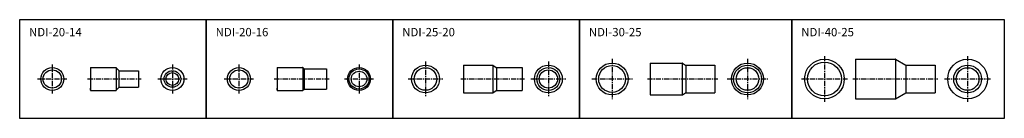
# Model space of a CAD drawing. Extents: x 1499 to 2912, y 100 to 243.
import ezdxf

# ---------------------------------------------------------------- set-up
doc = ezdxf.new("R2010")
doc.units = 0
doc.header["$LTSCALE"] = 2
doc.header["$MEASUREMENT"] = 0
doc.linetypes.add('CENTER', pattern=[2, 1.25, -0.25, 0.25, -0.25])
for name, color, linetype in [('C4', 3, 'CONTINUOUS'), ('C6', 2, 'CONTINUOUS'), ('SUNPOU', 2, 'CONTINUOUS')]:
    doc.layers.add(name, color=color, linetype=linetype)
doc.styles.add('CMP-SET', font='SIMPLEX', dxfattribs={"bigfont": 'BIGFONT'})

msp = doc.modelspace()

# ---------------------------------------------------------------- linework, layer by layer
at = {"layer": 'C4'}
for p, q in [((2698.3, 185.5), (2755.2, 185.5)), ((2698.3, 185.5), (2698.3, 128.5)), ((2755.3, 185.5), (2755.3, 128.5)), ((1600.2, 173.5), (1637, 173.5)), ((1600.2, 173.5), (1600.2, 140.5)), ((1600.2, 173), (1600.2, 170)), ((1637.2, 173.5), (1637.2, 140.6)), ((1868, 173.5), (1904.8, 173.5)), ((1868, 173.5), (1868, 140.5)), ((1868, 173), (1868, 170)), ((1905, 173.5), (1905, 140.6)), ((1907, 171.6), (1907, 142.5)), ((1939, 171.5), (1939, 142.5)), ((2135.8, 177), (2177.6, 177)), ((2135.8, 177), (2135.8, 137)), ((2177.8, 177), (2177.8, 137)), ((2182.8, 173.5), (2182.8, 140.5)), ((2219.8, 173.5), (2219.8, 140.5)), ((2403.5, 180), (2449.4, 180)), ((2403.5, 180), (2403.5, 134)), ((2449.5, 180), (2449.5, 134)), ((2454.5, 177), (2454.5, 137)), ((2496.5, 177), (2496.5, 137)), ((2770.3, 177), (2770.3, 137)), ((2812.3, 177), (2812.3, 137)), ((1641.2, 169.1), (1641.2, 145)), ((1669.2, 169), (1669.2, 145)), ((1600.2, 141), (1600.2, 144)), ((1641.4, 145), (1669.2, 145)), ((1868, 141), (1868, 144)), ((1907.2, 142.5), (1939, 142.5)), ((1600.2, 140.5), (1637, 140.5)), ((1868, 140.5), (1904.8, 140.5)), ((2135.8, 137), (2177.6, 137)), ((2182.9, 140.5), (2219.8, 140.5)), ((2403.5, 134), (2449.4, 134)), ((2454.7, 137), (2496.5, 137)), ((2698.3, 128.5), (2755.2, 128.5)), ((2770.4, 137), (2812.3, 137))]:
    msp.add_line(p, q, dxfattribs=at)
at = {"layer": 'C4', "ltscale": 2}
for p, q in [((2755.4, 185.4), (2770.2, 177.1)), ((1641, 169.2), (1637.3, 173.3)), ((1906.8, 171.7), (1905.1, 173.4)), ((2177.9, 176.9), (2182.6, 173.6)), ((2449.7, 179.9), (2454.4, 177.1)), ((1641, 144.8), (1637.3, 140.7)), ((1905.1, 140.7), (1906.8, 142.4)), ((2177.9, 137.1), (2182.6, 140.4)), ((2449.7, 134.1), (2454.4, 136.9)), ((2755.4, 128.6), (2770.2, 136.9))]:
    msp.add_line(p, q, dxfattribs=at)
at = {"layer": 'C4', "ltscale": 3}
for p, q in [((1907.2, 171.5), (1939, 171.5)), ((2182.9, 173.5), (2219.8, 173.5)), ((2454.7, 177), (2496.5, 177)), ((2770.4, 177), (2812.3, 177)), ((1641.4, 169), (1669.2, 169))]:
    msp.add_line(p, q, dxfattribs=at)
at = {"layer": 'C4'}
for centre, radius in [((2653.6, 157), 28.5), ((2859, 157), 28.5), ((1545.5, 157), 16.5), ((1545.5, 157), 13.2), ((1717.9, 157), 16.5), ((1813.3, 157), 16.5), ((1813.3, 157), 13.2), ((1985.7, 157), 16.5), ((1985.7, 157), 14.5), ((2081.1, 157), 20), ((2081.1, 157), 16.3), ((2257.4, 157), 20), ((2257.4, 157), 16.5), ((2257.4, 157), 13.2), ((2348.9, 157), 23), ((2348.9, 157), 19.3), ((2543.2, 157), 23), ((2543.2, 157), 20), ((2543.2, 157), 16.3), ((2653.6, 157), 24.4), ((2859, 157), 20), ((2859, 157), 16.3), ((1717.9, 157), 12), ((1717.9, 157), 9.2), ((1985.7, 157), 11.2)]:
    msp.add_circle(centre, radius, dxfattribs=at)
for centre, start, end in [((2755.2, 185), 60.4612, 90), ((1637, 173), 41.6335, 90), ((2177.6, 176.5), 55.008, 90), ((2449.4, 179.5), 59.0362, 90), ((1907.2, 142), 90, 135), ((2182.9, 140), 90, 124.992), ((2454.7, 136.5), 90, 120.9638)]:
    msp.add_arc(centre, 0.5, start, end, dxfattribs=at)
at = {"layer": 'C4', "ltscale": 2}
for centre, start, end in [((1904.8, 173), 45, 90), ((1641.4, 144.5), 90, 138.3665), ((1637, 141), 270, 318.3665), ((1904.8, 141), 270, 315), ((2177.6, 137.5), 270, 304.992), ((2449.4, 134.5), 270, 300.9638), ((2755.2, 129), 270, 299.5388), ((2770.4, 136.5), 90, 119.5388)]:
    msp.add_arc(centre, 0.5, start, end, dxfattribs=at)
at = {"layer": 'C4', "ltscale": 3}
for centre, start in [((1907.2, 172), 225), ((2182.9, 174), 235.008), ((2454.7, 177.5), 239.0362), ((2770.4, 177.5), 240.4612), ((1641.4, 169.5), 221.6335)]:
    msp.add_arc(centre, 0.5, start, 270, dxfattribs=at)
at = {"layer": 'C6', "ltscale": 2}
for points in [[(1498.8, 242.7), (1766.5, 242.7), (1766.5, 100.2), (1498.8, 100.2)], [(1766.5, 242.7), (2034.3, 242.7), (2034.3, 100.2), (1766.5, 100.2)], [(2034.3, 242.7), (2302.1, 242.7), (2302.1, 100.2), (2034.3, 100.2)], [(2302.1, 242.7), (2606.9, 242.7), (2606.9, 100.2), (2302.1, 100.2)], [(2606.9, 242.7), (2911.7, 242.7), (2911.7, 100.2), (2606.9, 100.2)]]:
    msp.add_lwpolyline(points, close=True, dxfattribs=at)
at = {"layer": 'SUNPOU', "linetype": 'CENTER', "ltscale": 3}
for p, q in [((2348.9, 186), (2348.9, 128)), ((2543.2, 186), (2543.2, 128)), ((2653.6, 190), (2653.6, 124)), ((2859, 190), (2859, 124)), ((1545.5, 178), (1545.5, 136)), ((1717.9, 178), (1717.9, 136)), ((1813.3, 178), (1813.3, 136)), ((1985.7, 178), (1985.7, 136)), ((2081.1, 182), (2081.1, 132)), ((2257.4, 182), (2257.4, 132)), ((1524.5, 157), (1566.5, 157)), ((1596.2, 157), (1673.2, 157)), ((1696.9, 157), (1738.9, 157)), ((1792.3, 157), (1834.3, 157)), ((1864, 157), (1943, 157)), ((1964.7, 157), (2006.7, 157)), ((2056.1, 157), (2106.1, 157)), ((2131.8, 157), (2223.8, 157)), ((2232.4, 157), (2282.4, 157)), ((2319.9, 157), (2377.9, 157)), ((2399.5, 157), (2500.5, 157)), ((2514.2, 157), (2572.2, 157)), ((2620.6, 157), (2686.6, 157)), ((2694.3, 157), (2816.3, 157)), ((2826, 157), (2892, 157))]:
    msp.add_line(p, q, dxfattribs=at)

# ---------------------------------------------------------------- texts
at = {"layer": 'SUNPOU', "style": 'CMP-SET'}
for s, p in [('NDI-20-14', (1512.2, 218.6)), ('NDI-20-16', (1780, 218.6)), ('NDI-25-20', (2047.7, 218.6)), ('NDI-30-25', (2315.5, 218.6)), ('NDI-40-25', (2620.3, 218.6))]:
    msp.add_text(s, height=12, dxfattribs=at).set_placement(p)

doc.saveas('drawing.dxf')
